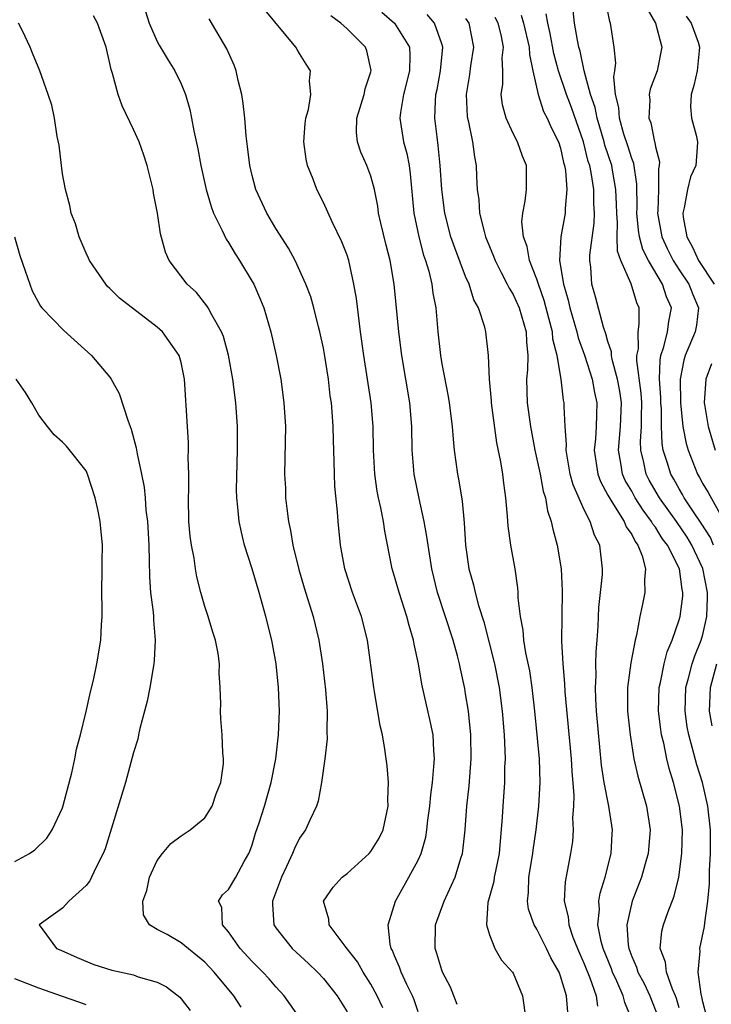
# Model space of a CAD drawing. Units: inches. Extents: x 2598000 to 2601000, y 1524000 to 1527000.
# Drawn here: x 2600857 to 2600916, y 1524180 to 1524263 of the extents above; entities that cross this region are included whole.
import ezdxf

# ---------------------------------------------------------------- set-up
doc = ezdxf.new("R2010")
doc.units = ezdxf.units.IN
doc.header["$MEASUREMENT"] = 0
doc.layers.add('LD25981524_2ft', color=141, linetype='Continuous')

msp = doc.modelspace()

# ---------------------------------------------------------------- linework, layer by layer
at = {"layer": 'LD25981524_2ft'}
for points, elevation in [([(2600915.885, 1524219), (2600915.641, 1524219.642), (2600914.861, 1524220.861), (2600914.263, 1524221.737), (2600913.438, 1524223), (2600913.286, 1524223.286), (2600913, 1524223.754), (2600912.557, 1524224.557), (2600912.29, 1524225), (2600911.995, 1524226.004), (2600911.663, 1524227), (2600911.561, 1524227.561), (2600911.517, 1524229), (2600911.506, 1524230.494), (2600911.465, 1524231), (2600911.459, 1524231.46), (2600911.358, 1524233), (2600911.388, 1524234.612), (2600911.46, 1524235), (2600911.712, 1524235.712), (2600912.03, 1524237), (2600912.14, 1524237.86), (2600912.344, 1524239), (2600911.941, 1524239.941), (2600911.608, 1524241), (2600910.407, 1524243), (2600909.934, 1524243.934), (2600909.655, 1524245), (2600909.561, 1524245.562), (2600909.435, 1524247), (2600909.448, 1524247.448), (2600909.43, 1524249.43), (2600909.169, 1524251.168), (2600909, 1524251.59), (2600908.676, 1524252.675), (2600908.348, 1524253.652), (2600907.964, 1524255), (2600907.912, 1524255.913), (2600907.641, 1524257), (2600907.5, 1524258.5), (2600907.581, 1524259), (2600907.651, 1524259.651), (2600907.535, 1524261), (2600907.199, 1524263), (2600907.147, 1524263.147), (2600906.832, 1524264.832)], 8364), ([(2600910.281, 1524264.281), (2600911.02, 1524263), (2600911.552, 1524261), (2600911.14, 1524259), (2600910.56, 1524257.44), (2600910.484, 1524257), (2600910.527, 1524256.527), (2600910.449, 1524255), (2600910.608, 1524254.608), (2600910.921, 1524253), (2600910.943, 1524252.943), (2600911, 1524252.589), (2600911.332, 1524251.333), (2600911.33, 1524251), (2600911.274, 1524250.726), (2600911.272, 1524249), (2600911.203, 1524247.203), (2600911.181, 1524247), (2600911.541, 1524245), (2600912.003, 1524244.003), (2600912.497, 1524243), (2600913, 1524242.213), (2600913.816, 1524241), (2600914.142, 1524240.143), (2600914.645, 1524239), (2600914.459, 1524237.542), (2600914.365, 1524237), (2600913.518, 1524235), (2600913.397, 1524234.603), (2600913.086, 1524233), (2600913.111, 1524231), (2600913.321, 1524229), (2600913.583, 1524227.583), (2600913.748, 1524227), (2600914.539, 1524225), (2600914.714, 1524224.714), (2600915, 1524224.177), (2600915.441, 1524223.441), (2600916.572, 1524221.428)], 8362), ([(2600881.092, 1524179), (2600879.685, 1524181), (2600879, 1524181.75), (2600878.428, 1524182.428), (2600877.904, 1524183), (2600877, 1524183.906), (2600875.98, 1524185), (2600875, 1524186.414), (2600874.51, 1524187), (2600874.453, 1524188.453), (2600874.172, 1524189), (2600874.491, 1524189.509), (2600875, 1524189.962), (2600875.61, 1524191), (2600876.335, 1524192.335), (2600876.723, 1524193), (2600876.81, 1524193.19), (2600877, 1524193.729), (2600877.289, 1524194.711), (2600877.598, 1524195.598), (2600878.043, 1524197), (2600878.608, 1524199), (2600878.99, 1524201), (2600879.224, 1524203), (2600879.303, 1524205), (2600879.228, 1524207), (2600879.02, 1524209), (2600878.649, 1524211), (2600878.156, 1524213), (2600877.59, 1524215), (2600877, 1524216.993), (2600876.361, 1524219), (2600876.087, 1524220.087), (2600875.893, 1524221), (2600875.798, 1524222.202), (2600875.692, 1524223), (2600875.666, 1524223.666), (2600875.759, 1524227), (2600875.762, 1524229), (2600875.627, 1524231), (2600875.374, 1524233), (2600875.008, 1524235.008), (2600874.583, 1524236.583), (2600874.41, 1524237), (2600873.587, 1524238.413), (2600873.299, 1524239), (2600873.189, 1524239.19), (2600872.295, 1524240.295), (2600871.522, 1524241), (2600870.013, 1524243), (2600869.702, 1524243.702), (2600869.256, 1524245.256), (2600869.025, 1524247), (2600868.682, 1524248.682), (2600868.65, 1524249), (2600868.157, 1524251), (2600867.872, 1524251.872), (2600867.46, 1524253), (2600867, 1524254.038), (2600866.04, 1524256.04), (2600865.711, 1524257), (2600865.228, 1524258.772), (2600865.106, 1524259.106), (2600865, 1524259.625), (2600864.676, 1524261), (2600863.956, 1524263), (2600863.628, 1524263.628)], 8388), ([(2600867.991, 1524263.991), (2600868.318, 1524263), (2600869, 1524261.468), (2600869.163, 1524261.163), (2600869.907, 1524259.907), (2600870.476, 1524259), (2600871, 1524257.896), (2600871.365, 1524257), (2600871.737, 1524255.737), (2600871.885, 1524255), (2600872.069, 1524253.931), (2600872.406, 1524252.406), (2600872.659, 1524251), (2600873.122, 1524249), (2600873.546, 1524247.546), (2600873.752, 1524247), (2600874.47, 1524245.53), (2600874.794, 1524244.794), (2600875, 1524244.508), (2600875.56, 1524243.56), (2600875.935, 1524243), (2600877, 1524241.245), (2600877.131, 1524241), (2600877.693, 1524239.693), (2600877.969, 1524239), (2600878.585, 1524237), (2600879.035, 1524235), (2600879.405, 1524233), (2600879.682, 1524231), (2600879.799, 1524229), (2600879.729, 1524225), (2600879.798, 1524223.797), (2600879.82, 1524223), (2600879.909, 1524222.091), (2600880.06, 1524221), (2600880.231, 1524220.231), (2600880.432, 1524219), (2600880.942, 1524216.943), (2600881.395, 1524215.395), (2600882.13, 1524213), (2600882.615, 1524211), (2600882.934, 1524209), (2600883.183, 1524206.818), (2600883.314, 1524205), (2600883.293, 1524203.293), (2600883.315, 1524202.685), (2600883.127, 1524201), (2600882.848, 1524199), (2600882.576, 1524197.424), (2600882.429, 1524197), (2600881.882, 1524195.882), (2600881.509, 1524195), (2600881, 1524194.3), (2600880.567, 1524193.433), (2600880.397, 1524193), (2600879.901, 1524191.901), (2600879.458, 1524191), (2600878.724, 1524189), (2600878.709, 1524188.709), (2600878.814, 1524187), (2600879, 1524186.728), (2600880.364, 1524185), (2600881.739, 1524183.739), (2600882.509, 1524183), (2600883, 1524182.462), (2600884.157, 1524181), (2600885, 1524179.669)], 8386), ([(2600888.004, 1524180.004), (2600887.552, 1524181), (2600887, 1524181.986), (2600886.348, 1524183), (2600885.868, 1524183.867), (2600884.934, 1524185.067), (2600883.491, 1524187), (2600883.471, 1524187.471), (2600883.014, 1524189), (2600883.838, 1524190.162), (2600884.579, 1524191), (2600885, 1524191.329), (2600886.855, 1524193), (2600887, 1524193.168), (2600887.699, 1524194.301), (2600888.041, 1524195), (2600888.464, 1524197), (2600888.441, 1524197.559), (2600888.484, 1524199), (2600888.389, 1524200.389), (2600888.31, 1524201), (2600888.188, 1524201.812), (2600887.979, 1524203), (2600887.778, 1524203.778), (2600887.327, 1524206.673), (2600887.257, 1524207), (2600886.735, 1524211), (2600886.227, 1524213), (2600885.878, 1524213.878), (2600885.468, 1524215), (2600884.811, 1524217), (2600884.449, 1524219), (2600884.25, 1524221), (2600884.199, 1524221.801), (2600883.964, 1524223.964), (2600883.93, 1524225), (2600883.921, 1524226.079), (2600883.855, 1524227.855), (2600883.834, 1524229), (2600883.745, 1524230.255), (2600883.677, 1524231), (2600883.589, 1524231.589), (2600883.421, 1524233), (2600883.093, 1524235.093), (2600883, 1524235.601), (2600882.712, 1524237), (2600882.597, 1524237.403), (2600882.204, 1524239), (2600881.935, 1524239.935), (2600881.528, 1524241), (2600880.621, 1524243), (2600880.048, 1524244.048), (2600879, 1524245.708), (2600878.229, 1524247), (2600877.316, 1524249), (2600877, 1524250.162), (2600876.794, 1524251), (2600876.612, 1524252.612), (2600876.495, 1524253.505), (2600876.383, 1524255), (2600876.25, 1524256.25), (2600876.13, 1524257), (2600875.828, 1524258.172), (2600875.653, 1524259), (2600875.474, 1524259.474), (2600874.854, 1524260.854), (2600873.384, 1524263.384)], 8384), ([(2600891, 1524179.667), (2600890.664, 1524180.664), (2600890.524, 1524181), (2600890.048, 1524181.952), (2600889.569, 1524183), (2600889.433, 1524183.433), (2600889, 1524184.391), (2600888.826, 1524184.826), (2600888.725, 1524185), (2600888.631, 1524185.369), (2600888.472, 1524187), (2600889.092, 1524189), (2600890.222, 1524191), (2600891, 1524192.448), (2600891.241, 1524193), (2600891.629, 1524194.371), (2600891.735, 1524195), (2600891.817, 1524195.817), (2600891.97, 1524197), (2600892.057, 1524197.943), (2600892.19, 1524199), (2600892.328, 1524200.328), (2600892.362, 1524201), (2600892.303, 1524201.697), (2600892.253, 1524203), (2600892.045, 1524204.045), (2600891.295, 1524207.295), (2600891.011, 1524209), (2600890.655, 1524210.655), (2600890.609, 1524211), (2600890.226, 1524212.226), (2600890.044, 1524213), (2600889.381, 1524215), (2600889, 1524216.354), (2600888.793, 1524217), (2600888.176, 1524220.176), (2600888.071, 1524221), (2600887.857, 1524222.143), (2600887.659, 1524223), (2600887.552, 1524223.552), (2600887.337, 1524225), (2600887.236, 1524227), (2600887.209, 1524229), (2600887.046, 1524231), (2600886.422, 1524235), (2600886.14, 1524237), (2600885.787, 1524239.787), (2600885.581, 1524241), (2600885.143, 1524243), (2600885, 1524243.439), (2600884.569, 1524244.569), (2600883.735, 1524246.265), (2600883, 1524247.889), (2600882.446, 1524249), (2600882.129, 1524249.871), (2600881.668, 1524251), (2600881.539, 1524251.539), (2600881.346, 1524253), (2600881.46, 1524254.54), (2600881.516, 1524255), (2600881.743, 1524255.743), (2600881.937, 1524257), (2600881.839, 1524258.161), (2600881.913, 1524259), (2600881.545, 1524259.545), (2600881, 1524260.467), (2600880.792, 1524260.792), (2600880.686, 1524261), (2600878.097, 1524264.097)], 8382), ([(2600894.274, 1524180.274), (2600893.727, 1524181.727), (2600893.059, 1524183), (2600893, 1524183.155), (2600892.577, 1524184.577), (2600892.416, 1524185), (2600892.456, 1524187), (2600893.198, 1524189), (2600894.115, 1524191), (2600894.6, 1524192.6), (2600894.736, 1524193), (2600894.774, 1524193.226), (2600894.968, 1524195), (2600895.101, 1524197), (2600895.283, 1524198.717), (2600895.468, 1524201), (2600895.443, 1524203), (2600895.227, 1524205), (2600895, 1524206.465), (2600894.92, 1524206.921), (2600894.565, 1524208.566), (2600894.486, 1524209), (2600894.316, 1524209.684), (2600893.951, 1524211), (2600892.639, 1524215), (2600892.142, 1524217), (2600891.825, 1524219), (2600891.739, 1524219.739), (2600891.513, 1524221), (2600891.076, 1524222.924), (2600890.654, 1524225), (2600890.499, 1524227), (2600890.461, 1524229), (2600890.288, 1524231), (2600889.627, 1524235), (2600889.36, 1524237), (2600888.964, 1524241), (2600888.63, 1524243), (2600888.297, 1524244.297), (2600887.845, 1524246.155), (2600887.656, 1524247), (2600887.59, 1524247.59), (2600887.302, 1524249), (2600887, 1524250.113), (2600886.674, 1524251), (2600886.15, 1524252.15), (2600885.88, 1524253), (2600885.79, 1524253.791), (2600885.834, 1524255), (2600886.43, 1524257), (2600886.518, 1524257.482), (2600887, 1524258.912), (2600887.023, 1524259.023), (2600886.681, 1524260.681), (2600886.557, 1524261), (2600885, 1524262.546), (2600884.487, 1524263), (2600883.63, 1524263.63)], 8380), ([(2600887.937, 1524263.937), (2600888.996, 1524263), (2600890.254, 1524261), (2600890.3, 1524260.3), (2600890.276, 1524259), (2600889.748, 1524257), (2600889.493, 1524255.493), (2600889.436, 1524255), (2600889.75, 1524253), (2600890.031, 1524252.031), (2600890.223, 1524251), (2600890.323, 1524250.323), (2600890.621, 1524247), (2600891.039, 1524245), (2600891.457, 1524243.457), (2600891.615, 1524243), (2600891.884, 1524242.116), (2600892.148, 1524241), (2600892.239, 1524240.239), (2600892.491, 1524239), (2600892.663, 1524237), (2600892.876, 1524235), (2600893, 1524234.286), (2600893.532, 1524231.532), (2600893.621, 1524231), (2600893.861, 1524229), (2600893.936, 1524227.936), (2600894.037, 1524227), (2600894.319, 1524225), (2600894.437, 1524224.437), (2600894.718, 1524222.718), (2600894.888, 1524220.888), (2600894.981, 1524219), (2600895.263, 1524217), (2600895.656, 1524215.656), (2600895.798, 1524215), (2600896.076, 1524213.924), (2600896.527, 1524212.527), (2600897.425, 1524209), (2600897.823, 1524207), (2600898.076, 1524205), (2600898.237, 1524203), (2600898.307, 1524201.693), (2600898.321, 1524201), (2600898.284, 1524200.284), (2600898.279, 1524199), (2600898.128, 1524197), (2600898.078, 1524196.078), (2600897.816, 1524193), (2600897.509, 1524191.509), (2600897.414, 1524191), (2600897.369, 1524190.631), (2600896.878, 1524188.878), (2600896.745, 1524187), (2600897, 1524186.16), (2600897.458, 1524185), (2600898.023, 1524184.023), (2600898.951, 1524183), (2600899, 1524182.911), (2600899.793, 1524181), (2600900.075, 1524179)], 8378), ([(2600903.627, 1524179.627), (2600903.495, 1524181), (2600903, 1524182.657), (2600902.876, 1524183), (2600902.195, 1524184.195), (2600901.817, 1524185), (2600901, 1524186.623), (2600900.768, 1524187), (2600900.311, 1524188.311), (2600900.202, 1524189), (2600900.293, 1524189.707), (2600900.331, 1524191), (2600900.677, 1524193), (2600900.706, 1524193.294), (2600900.957, 1524195), (2600901.173, 1524197), (2600901.287, 1524199), (2600901.218, 1524201), (2600900.837, 1524205), (2600900.618, 1524207), (2600900.406, 1524208.406), (2600900.069, 1524209.931), (2600899.895, 1524211), (2600899.839, 1524211.839), (2600899.616, 1524213), (2600899.44, 1524214.56), (2600899.439, 1524215), (2600899.409, 1524215.409), (2600899.173, 1524217), (2600898.818, 1524219), (2600898.59, 1524220.59), (2600898.541, 1524221.459), (2600898.398, 1524223), (2600898.222, 1524224.222), (2600898.133, 1524225), (2600897.971, 1524226.029), (2600897.625, 1524227.625), (2600897.171, 1524231), (2600897.167, 1524231.168), (2600897.01, 1524233), (2600896.936, 1524235), (2600896.699, 1524237), (2600896.616, 1524237.384), (2600896.078, 1524239), (2600895.695, 1524239.695), (2600895.289, 1524241), (2600895, 1524241.666), (2600894.074, 1524244.074), (2600893.758, 1524245), (2600893.24, 1524247), (2600892.989, 1524248.988), (2600892.858, 1524251), (2600892.692, 1524252.692), (2600892.585, 1524253.415), (2600892.406, 1524255), (2600892.447, 1524256.447), (2600892.498, 1524257), (2600892.59, 1524257.41), (2600892.878, 1524259), (2600893.077, 1524261), (2600893, 1524261.262), (2600892.368, 1524263), (2600891.75, 1524263.75)], 8376), ([(2600895, 1524263.415), (2600895.255, 1524263), (2600895.66, 1524261), (2600895.405, 1524259.405), (2600895.316, 1524258.684), (2600895.03, 1524257), (2600895.13, 1524255.13), (2600895.146, 1524255), (2600895.205, 1524254.794), (2600895.572, 1524253), (2600895.736, 1524251.735), (2600895.897, 1524251), (2600895.914, 1524250.086), (2600895.982, 1524249), (2600896.117, 1524248.117), (2600896.171, 1524247), (2600896.558, 1524245.442), (2600896.686, 1524245), (2600897.358, 1524243.358), (2600897.481, 1524243), (2600898.005, 1524241.995), (2600898.501, 1524241), (2600898.657, 1524240.657), (2600899, 1524240.125), (2600899.513, 1524239), (2600900.111, 1524237), (2600900.139, 1524236.139), (2600900.246, 1524235), (2600900.207, 1524233.793), (2600900.138, 1524233), (2600900.184, 1524231), (2600900.458, 1524229), (2600900.846, 1524227), (2600901.275, 1524225), (2600901.541, 1524223.541), (2600901.718, 1524223), (2600901.905, 1524221.905), (2600902.22, 1524221), (2600902.349, 1524220.349), (2600902.724, 1524219), (2600903.062, 1524217), (2600903.149, 1524215.149), (2600903.099, 1524213), (2600903.095, 1524210.904), (2600903.202, 1524209), (2600903.345, 1524207.345), (2600903.374, 1524206.626), (2600903.9, 1524201), (2600903.948, 1524199.947), (2600904.107, 1524197.893), (2600904.086, 1524197), (2600904.016, 1524196.015), (2600904.061, 1524195), (2600903.996, 1524194.005), (2600903.845, 1524193), (2600903.388, 1524190.613), (2600903.315, 1524189), (2600903.653, 1524187.653), (2600903.688, 1524187), (2600904.041, 1524185.959), (2600904.42, 1524185), (2600904.591, 1524184.591), (2600905, 1524183.703), (2600905.475, 1524182.526), (2600905.994, 1524181), (2600906.122, 1524180.122)], 8374), ([(2600909.017, 1524179), (2600908.434, 1524180.434), (2600908.293, 1524181), (2600907.746, 1524182.254), (2600907.387, 1524183), (2600907.284, 1524183.284), (2600906.582, 1524185), (2600906.421, 1524185.579), (2600906.147, 1524187), (2600906.281, 1524188.281), (2600906.24, 1524189), (2600906.337, 1524189.663), (2600906.768, 1524191), (2600907.268, 1524193), (2600907.35, 1524194.65), (2600907.382, 1524195), (2600907.068, 1524197), (2600906.67, 1524199), (2600906.449, 1524200.449), (2600906.029, 1524205), (2600905.962, 1524206.038), (2600905.935, 1524207), (2600905.998, 1524207.998), (2600905.985, 1524209), (2600906.004, 1524209.996), (2600906.099, 1524211), (2600906.183, 1524212.183), (2600906.243, 1524213.757), (2600906.541, 1524216.541), (2600906.547, 1524217), (2600906.311, 1524219), (2600905.854, 1524219.854), (2600905.504, 1524221), (2600905, 1524221.986), (2600904.076, 1524224.075), (2600903.825, 1524225), (2600903.47, 1524227), (2600903.499, 1524227.5), (2600903.385, 1524229), (2600903.294, 1524230.706), (2600903.298, 1524231), (2600903.24, 1524231.24), (2600903.042, 1524233), (2600902.711, 1524235), (2600902.363, 1524236.363), (2600902.32, 1524237), (2600902.028, 1524238.028), (2600901.633, 1524239.633), (2600901.135, 1524241), (2600901, 1524241.441), (2600900.371, 1524243), (2600900.178, 1524244.178), (2600899.877, 1524245), (2600899.738, 1524246.262), (2600899.807, 1524247), (2600900.018, 1524248.018), (2600900.132, 1524249), (2600900.139, 1524251), (2600899.799, 1524251.799), (2600899.377, 1524253), (2600899, 1524253.719), (2600898.412, 1524255), (2600898.119, 1524256.119), (2600898.001, 1524257), (2600898.129, 1524257.871), (2600898.127, 1524259), (2600898.092, 1524260.091), (2600898.191, 1524261), (2600897.983, 1524262.017), (2600897.73, 1524263), (2600897.499, 1524263.499)], 8372), ([(2600899.685, 1524263.685), (2600899.885, 1524263), (2600900.362, 1524261), (2600900.377, 1524260.376), (2600900.659, 1524259), (2600901.101, 1524257), (2600901.573, 1524255.573), (2600901.878, 1524255), (2600902.221, 1524254.221), (2600902.829, 1524253), (2600903, 1524252.467), (2600903.262, 1524251.262), (2600903.342, 1524251), (2600903.415, 1524250.584), (2600903.534, 1524249), (2600903.385, 1524247.385), (2600903.392, 1524247), (2600903.031, 1524245), (2600902.922, 1524243), (2600903.242, 1524241), (2600903.646, 1524239.646), (2600903.778, 1524239), (2600904.368, 1524237), (2600904.484, 1524236.483), (2600905.015, 1524235.015), (2600905.66, 1524233), (2600905.867, 1524231.867), (2600906.067, 1524231), (2600906.022, 1524229.978), (2600906.012, 1524229), (2600905.954, 1524227.955), (2600905.846, 1524227), (2600906.142, 1524225), (2600906.366, 1524224.366), (2600907, 1524223.221), (2600907.067, 1524223.067), (2600907.335, 1524222.665), (2600908.374, 1524221), (2600908.546, 1524220.546), (2600909, 1524219.909), (2600909.296, 1524219.297), (2600909.528, 1524219), (2600909.893, 1524218.107), (2600910.175, 1524217), (2600910.081, 1524216.081), (2600910.116, 1524215), (2600909.888, 1524213.888), (2600909.685, 1524213), (2600909.409, 1524211.409), (2600909.299, 1524211), (2600908.927, 1524209.073), (2600908.651, 1524207), (2600908.645, 1524205.355), (2600908.655, 1524205), (2600908.866, 1524203), (2600909.179, 1524201), (2600909.52, 1524199.52), (2600910.245, 1524197), (2600910.557, 1524195), (2600910.398, 1524193), (2600910.142, 1524192.142), (2600909.831, 1524191), (2600909.031, 1524189), (2600908.578, 1524187), (2600908.689, 1524185.31), (2600908.745, 1524185), (2600909, 1524184.324), (2600909.415, 1524183.415), (2600909.529, 1524183), (2600910.039, 1524182.039), (2600910.536, 1524181), (2600911.218, 1524179.218)], 8370), ([(2600913, 1524179.991), (2600912.774, 1524180.774), (2600912.689, 1524181), (2600912.427, 1524181.573), (2600911.928, 1524183), (2600911.849, 1524183.849), (2600911.406, 1524185), (2600911.542, 1524186.458), (2600911.674, 1524187), (2600912.043, 1524188.043), (2600912.581, 1524189.419), (2600912.972, 1524191), (2600913.235, 1524193), (2600913.279, 1524195), (2600913.041, 1524197), (2600912.513, 1524199), (2600912.159, 1524200.158), (2600911.957, 1524201), (2600911.702, 1524202.298), (2600911.526, 1524203), (2600911.452, 1524203.452), (2600911.27, 1524205), (2600911.312, 1524207), (2600911.422, 1524207.422), (2600911.73, 1524209), (2600911.983, 1524210.017), (2600912.406, 1524211), (2600913, 1524212.712), (2600913.082, 1524213), (2600913.307, 1524214.693), (2600913.323, 1524215), (2600913.257, 1524215.257), (2600913.035, 1524217), (2600912.009, 1524219), (2600911.571, 1524219.571), (2600911, 1524220.511), (2600910.786, 1524220.786), (2600910.682, 1524221), (2600909.954, 1524221.954), (2600909.295, 1524223), (2600909, 1524223.542), (2600908.459, 1524224.459), (2600908.224, 1524225), (2600908.097, 1524225.903), (2600907.89, 1524227), (2600908.065, 1524229), (2600908.141, 1524231), (2600907.998, 1524231.998), (2600907.812, 1524233), (2600907.357, 1524234.643), (2600907.292, 1524235), (2600907.289, 1524235.289), (2600907, 1524236.174), (2600906.829, 1524236.83), (2600906.624, 1524237.376), (2600905.949, 1524239.949), (2600905.631, 1524241), (2600905.564, 1524242.436), (2600905.474, 1524243), (2600905.464, 1524243.464), (2600905.836, 1524246.164), (2600905.855, 1524247), (2600905.813, 1524247.813), (2600905.798, 1524249), (2600905.571, 1524250.429), (2600905.457, 1524251), (2600905.342, 1524251.342), (2600904.932, 1524253), (2600903.914, 1524255.914), (2600903.504, 1524257), (2600902.83, 1524259), (2600902.445, 1524260.445), (2600902.134, 1524262.134), (2600901.919, 1524263), (2600901.793, 1524263.793)], 8368), ([(2600915.308, 1524179.308), (2600915, 1524180.505), (2600914.919, 1524180.919), (2600914.846, 1524181.154), (2600914.607, 1524183), (2600914.762, 1524184.762), (2600914.733, 1524185), (2600915.144, 1524186.856), (2600915.16, 1524187.16), (2600915.416, 1524189), (2600915.552, 1524190.448), (2600915.573, 1524191.573), (2600915.651, 1524193), (2600915.644, 1524195), (2600915.426, 1524197), (2600914.959, 1524199), (2600914.479, 1524200.479), (2600914.138, 1524201.862), (2600913.813, 1524203), (2600913.686, 1524203.687), (2600913.5, 1524205), (2600913.573, 1524207), (2600913.802, 1524207.802), (2600914.096, 1524209), (2600914.318, 1524209.682), (2600914.863, 1524211), (2600915, 1524211.462), (2600915.332, 1524213), (2600915.397, 1524214.603), (2600915.381, 1524215), (2600915, 1524217.036), (2600914.068, 1524219), (2600913.67, 1524219.67), (2600912.765, 1524221), (2600911.342, 1524223), (2600910.485, 1524224.485), (2600910.213, 1524225), (2600910.018, 1524225.982), (2600909.761, 1524227), (2600909.737, 1524227.737), (2600909.825, 1524229), (2600909.819, 1524229.819), (2600909.861, 1524231), (2600909.811, 1524231.812), (2600909.433, 1524234.567), (2600909.443, 1524235), (2600909.564, 1524235.564), (2600909.546, 1524237), (2600909.637, 1524237.637), (2600909.621, 1524239), (2600909.433, 1524239.433), (2600908.959, 1524241.041), (2600908.09, 1524243), (2600907.802, 1524243.802), (2600907.785, 1524245), (2600907.809, 1524246.191), (2600907.739, 1524247), (2600907.731, 1524247.731), (2600907.675, 1524249), (2600907.369, 1524250.631), (2600907.319, 1524251), (2600906.74, 1524252.739), (2600906.677, 1524253), (2600906.076, 1524255), (2600905.913, 1524255.913), (2600905.539, 1524257), (2600904.99, 1524259), (2600904.653, 1524260.653), (2600904.552, 1524261), (2600904.421, 1524261.579), (2600904.189, 1524263), (2600904.067, 1524264.067)], 8366), ([(2600913.593, 1524263.593), (2600914.012, 1524263), (2600914.598, 1524261.402), (2600914.72, 1524261), (2600914.677, 1524260.677), (2600914.524, 1524259), (2600914.246, 1524257.754), (2600914.014, 1524257), (2600913.954, 1524255.955), (2600914.038, 1524255), (2600914.428, 1524253.572), (2600914.535, 1524253), (2600914.53, 1524252.53), (2600914.41, 1524251), (2600913.949, 1524250.051), (2600913.694, 1524249), (2600913.432, 1524247.431), (2600913.307, 1524247), (2600913.332, 1524246.668), (2600913.646, 1524245), (2600914.136, 1524244.136), (2600914.641, 1524243), (2600915.952, 1524241)], 8360), ([(2600876.059, 1524180.059), (2600875.453, 1524181), (2600873.786, 1524183), (2600873, 1524183.835), (2600871, 1524185.476), (2600869.833, 1524186.167), (2600869, 1524186.604), (2600868.346, 1524187), (2600867.827, 1524187.826), (2600867.792, 1524189), (2600868.107, 1524189.892), (2600868.335, 1524191), (2600869, 1524192.425), (2600869.432, 1524193), (2600870.139, 1524193.862), (2600871, 1524194.503), (2600871.784, 1524195), (2600873, 1524196.002), (2600873.618, 1524197), (2600873.961, 1524198.039), (2600874.345, 1524199), (2600874.579, 1524200.579), (2600874.584, 1524201), (2600874.521, 1524201.479), (2600874.458, 1524203), (2600874.353, 1524204.353), (2600874.325, 1524205), (2600874.366, 1524205.634), (2600874.309, 1524207), (2600874.215, 1524208.215), (2600874.238, 1524209), (2600874.121, 1524209.88), (2600873.903, 1524211), (2600873.677, 1524211.677), (2600873.287, 1524213), (2600873, 1524213.837), (2600872.657, 1524215), (2600872.325, 1524216.325), (2600872.217, 1524217), (2600872.102, 1524217.898), (2600871.884, 1524219), (2600871.771, 1524219.771), (2600871.667, 1524221), (2600871.624, 1524223), (2600871.66, 1524223.66), (2600871.664, 1524225), (2600871.614, 1524226.386), (2600871.639, 1524227), (2600871.631, 1524227.631), (2600871.533, 1524229), (2600871.289, 1524233), (2600871, 1524234.415), (2600870.839, 1524235), (2600869.429, 1524237), (2600869, 1524237.389), (2600865.823, 1524239.823), (2600865, 1524240.639), (2600864.809, 1524240.809), (2600864.646, 1524241), (2600863.286, 1524243), (2600863.209, 1524243.209), (2600863, 1524243.624), (2600862.402, 1524245), (2600862.095, 1524246.095), (2600861.75, 1524247), (2600861.628, 1524247.628), (2600861.251, 1524249), (2600861, 1524250.322), (2600860.911, 1524251), (2600860.736, 1524252.736), (2600860.555, 1524253.445), (2600860.337, 1524255), (2600860.105, 1524256.105), (2600859.803, 1524257), (2600859.092, 1524259), (2600858.473, 1524260.473), (2600858.271, 1524261), (2600857.63, 1524262.37), (2600857.306, 1524263)], 8390), ([(2600856.952, 1524245), (2600857.417, 1524243.417), (2600857.872, 1524242.128), (2600858.25, 1524241), (2600858.453, 1524240.453), (2600859.154, 1524239.154), (2600859.272, 1524239), (2600861.111, 1524237.111), (2600863.438, 1524235), (2600865, 1524233.157), (2600865.11, 1524233), (2600865.796, 1524231.796), (2600866.537, 1524229.463), (2600866.79, 1524228.79), (2600867.213, 1524227.213), (2600867.29, 1524226.711), (2600867.668, 1524225), (2600867.884, 1524223.884), (2600867.968, 1524223), (2600868.044, 1524221.956), (2600868.167, 1524221), (2600868.277, 1524219), (2600868.325, 1524217.675), (2600868.333, 1524216.333), (2600868.431, 1524215), (2600868.64, 1524213.36), (2600868.669, 1524213), (2600868.675, 1524212.675), (2600868.823, 1524211), (2600868.735, 1524209.265), (2600868.705, 1524209), (2600868.377, 1524207), (2600868.142, 1524205.858), (2600867.933, 1524205), (2600867.537, 1524203.536), (2600867.416, 1524203), (2600867.359, 1524202.641), (2600867, 1524201.524), (2600866.33, 1524199), (2600865.147, 1524195.147), (2600864.596, 1524193.404), (2600864.443, 1524193), (2600863.855, 1524191.855), (2600863.464, 1524191), (2600863.305, 1524190.695), (2600863, 1524190.32), (2600861.532, 1524189), (2600861, 1524188.393), (2600859.042, 1524187), (2600860.495, 1524185), (2600860.857, 1524184.857), (2600862.234, 1524184.234), (2600863.645, 1524183.645), (2600865.176, 1524183.176), (2600867, 1524182.763), (2600867.396, 1524182.604), (2600869, 1524182.146), (2600869.764, 1524181.763), (2600870.888, 1524180.887), (2600871, 1524180.76), (2600871.759, 1524179.759)], 8392), ([(2600915.718, 1524234.282), (2600915.24, 1524233), (2600915.119, 1524231), (2600915.134, 1524230.866), (2600915.44, 1524229), (2600916.052, 1524227)], 8360), ([(2600857, 1524192.33), (2600858.23, 1524193), (2600858.684, 1524193.316), (2600859.698, 1524194.302), (2600860.148, 1524195), (2600861, 1524196.869), (2600861.064, 1524197.063), (2600861.793, 1524199.793), (2600862.057, 1524201), (2600862.189, 1524201.811), (2600862.511, 1524203), (2600863, 1524204.977), (2600863.369, 1524206.632), (2600863.607, 1524207.607), (2600863.898, 1524209), (2600864.231, 1524211), (2600864.294, 1524212.294), (2600864.345, 1524213), (2600864.356, 1524213.644), (2600864.32, 1524215), (2600864.358, 1524217), (2600864.352, 1524217.649), (2600864.383, 1524219), (2600864.186, 1524221), (2600863.99, 1524222.01), (2600863.765, 1524223), (2600863.12, 1524225), (2600863, 1524225.255), (2600861.335, 1524227.335), (2600861, 1524227.692), (2600860.308, 1524228.308), (2600859.737, 1524229), (2600859, 1524229.956), (2600858.413, 1524231), (2600857.886, 1524231.886), (2600857.092, 1524233)], 8394), ([(2600915.781, 1524203.78), (2600915.563, 1524205), (2600915.644, 1524207), (2600916.178, 1524209)], 8364), ([(2600863, 1524180.248), (2600862.456, 1524180.456), (2600861, 1524180.937), (2600859, 1524181.661), (2600857, 1524182.448)], 8394)]:
    msp.add_lwpolyline(points, dxfattribs=dict(at, elevation=elevation))

doc.saveas('drawing.dxf')
